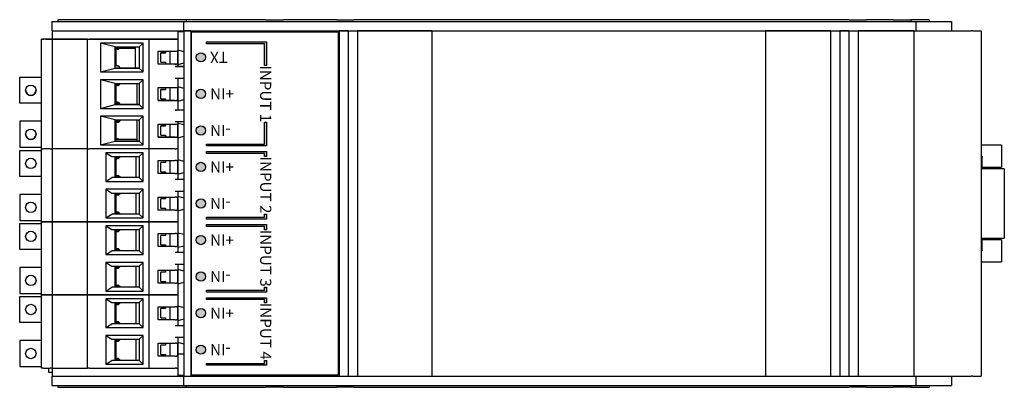
# Model space of a CAD drawing. Units: inches. Extents: x 7.8 to 33.4, y 7.2 to 23.1.
# Drawn here: x 27.5 to 32.8, y 21.1 to 23.1 of the extents above; entities that cross this region are included whole.
import ezdxf
from ezdxf.enums import TextEntityAlignment as Align

# ---------------------------------------------------------------- set-up
doc = ezdxf.new("R2010")
doc.units = ezdxf.units.IN
doc.header["$MEASUREMENT"] = 0
doc.layers.get('0').update_dxf_attribs({"linetype": 'CONTINUOUS'})
doc.styles.add('ArialNarrow', font='ARIALN.TTF')

msp = doc.modelspace()

# ---------------------------------------------------------------- hatches: boundary and pattern name
h = msp.add_hatch(color=256)
h.dxf.hatch_style = 1
h.paths.add_polyline_path([(28.8317, 22.5138), (28.8213, 22.5138), (28.8213, 22.3962), (28.5076, 22.3962), (28.5076, 22.3862), (28.8317, 22.3862)])
h.paths.add_polyline_path([(28.8317, 22.9467), (28.5076, 22.9467), (28.5076, 22.9367), (28.8213, 22.9367), (28.8213, 22.8191), (28.8317, 22.8191)])
h = msp.add_hatch(color=256)
h.dxf.hatch_style = 1
h.paths.add_polyline_path([(28.4526, 22.8636, 1), (28.5026, 22.8636, 1)])
h.paths.add_polyline_path([(28.5026, 22.6667, 1), (28.4526, 22.6667, 1)])
h.paths.add_polyline_path([(28.4526, 22.4699, 1), (28.5026, 22.4699, 1)])
h = msp.add_hatch(color=256)
h.dxf.hatch_style = 1
h.paths.add_polyline_path([(28.8317, 22.0186), (28.8213, 22.0186), (28.8213, 22.0025), (28.5076, 22.0025), (28.5076, 21.9925), (28.8317, 21.9925)])
h.paths.add_polyline_path([(28.8317, 22.3562), (28.5076, 22.3562), (28.5076, 22.3462), (28.8213, 22.3462), (28.8213, 22.3286), (28.8317, 22.3286)])
h = msp.add_hatch(color=256)
h.dxf.hatch_style = 1
h.paths.add_polyline_path([(28.5026, 22.273, 1), (28.4526, 22.273, 1)])
h.paths.add_polyline_path([(28.4526, 22.0762, 1), (28.5026, 22.0762, 1)])
h = msp.add_hatch(color=256)
h.dxf.hatch_style = 1
h.paths.add_polyline_path([(28.8317, 21.6249), (28.8213, 21.6249), (28.8213, 21.6088), (28.5076, 21.6088), (28.5076, 21.5988), (28.8317, 21.5988)])
h.paths.add_polyline_path([(28.8317, 21.9625), (28.5076, 21.9625), (28.5076, 21.9525), (28.8213, 21.9525), (28.8213, 21.9349), (28.8317, 21.9349)])
h = msp.add_hatch(color=256)
h.dxf.hatch_style = 1
h.paths.add_polyline_path([(28.5026, 21.8793, 1), (28.4526, 21.8793, 1)])
h.paths.add_polyline_path([(28.4526, 21.6825, 1), (28.5026, 21.6825, 1)])
h = msp.add_hatch(color=256)
h.dxf.hatch_style = 1
h.paths.add_polyline_path([(28.8317, 21.5688), (28.5076, 21.5688), (28.5076, 21.5588), (28.8213, 21.5588), (28.8213, 21.5412), (28.8317, 21.5412)])
h.paths.add_polyline_path([(28.8317, 21.2312), (28.8213, 21.2312), (28.8213, 21.2151), (28.5076, 21.2151), (28.5076, 21.2051), (28.8317, 21.2051)])
h = msp.add_hatch(color=256)
h.dxf.hatch_style = 1
h.paths.add_polyline_path([(28.5026, 21.4856, 1), (28.4526, 21.4856, 1)])
h.paths.add_polyline_path([(28.4526, 21.2888, 1), (28.5026, 21.2888, 1)])

# ---------------------------------------------------------------- linework, layer by layer
for p, q in [((27.6735, 23.0562), (27.6735, 23.0062)), ((27.6735, 23.0562), (28.3835, 23.0562)), ((27.7055, 23.0662), (27.7055, 23.0562)), ((28.3975, 23.0662), (27.7055, 23.0662)), ((28.3835, 23.0562), (28.3835, 23.0062)), ((28.3835, 23.0562), (32.3335, 23.0562)), ((28.8275, 23.0662), (28.3975, 23.0662)), ((28.3975, 23.0662), (28.3975, 23.0562)), ((28.8275, 23.0662), (28.9225, 23.0662)), ((29.2085, 23.0662), (28.9225, 23.0662)), ((29.2085, 23.0662), (29.3035, 23.0662)), ((31.9725, 23.0662), (29.3035, 23.0662)), ((31.9725, 23.0662), (32.0675, 23.0662)), ((32.2105, 23.0662), (32.0675, 23.0662)), ((32.2105, 23.0662), (32.3055, 23.0662)), ((32.3055, 23.0662), (32.3055, 23.0562)), ((32.4055, 23.0662), (32.3055, 23.0662)), ((32.3335, 23.0562), (32.3335, 23.0062)), ((32.3335, 23.0562), (32.5255, 23.0562)), ((32.4055, 23.0662), (32.4055, 23.0562)), ((32.5255, 23.0562), (32.5255, 23.0062)), ((27.6735, 23.0062), (27.6755, 23.0062)), ((27.6755, 23.0062), (27.6755, 22.9616)), ((27.6755, 23.0062), (27.6844, 23.0062)), ((27.6844, 23.0062), (28.3835, 23.0062)), ((28.3553, 22.9611), (28.3553, 23.0008)), ((28.3855, 23.0008), (28.3553, 23.0008)), ((28.3835, 23.0062), (32.3335, 23.0062)), ((28.4226, 23.0062), (28.3855, 23.0062)), ((28.3855, 23.0062), (28.3855, 21.1462)), ((28.4226, 23.0062), (28.4226, 21.1462)), ((28.4276, 23.0012), (29.2176, 23.0012)), ((28.4276, 21.1512), (28.4276, 23.0012)), ((29.0048, 23.0062), (29.0048, 23.0012)), ((29.041, 23.0062), (29.041, 23.0012)), ((29.09, 23.0062), (29.09, 23.0012)), ((29.1261, 23.0062), (29.1261, 23.0012)), ((29.2176, 23.0012), (29.2176, 21.1512)), ((29.2226, 23.0062), (29.2226, 21.1462)), ((29.2726, 23.0062), (29.2226, 23.0062)), ((29.2726, 23.0062), (29.2726, 21.1462)), ((29.3226, 23.0062), (29.3226, 21.1462)), ((29.7226, 23.0062), (29.3226, 23.0062)), ((29.7226, 23.0062), (29.7226, 21.1462)), ((31.5226, 23.0062), (31.5226, 21.1462)), ((31.8726, 23.0062), (31.5226, 23.0062)), ((31.8726, 23.0062), (31.8726, 21.1462)), ((31.9226, 23.0062), (31.9226, 21.1462)), ((31.9726, 23.0062), (31.9226, 23.0062)), ((31.9726, 23.0062), (31.9726, 21.1462)), ((32.0226, 23.0062), (32.0226, 21.1462)), ((32.3226, 23.0062), (32.0226, 23.0062)), ((32.3226, 23.0062), (32.3226, 21.1462)), ((32.3335, 23.0062), (32.6316, 23.0062)), ((32.6409, 23.0062), (32.6316, 23.0062)), ((32.6409, 23.0062), (32.6853, 23.0062)), ((32.686, 23.0062), (32.6853, 23.0062)), ((32.686, 23.0062), (32.686, 21.1462)), ((27.6172, 22.9611), (27.6172, 22.9614)), ((27.6172, 22.3708), (27.6172, 22.9611)), ((27.629, 22.9614), (27.6302, 22.9614)), ((27.6645, 22.9611), (27.629, 22.9611)), ((27.6302, 22.9614), (27.6302, 22.9616)), ((27.642, 22.9616), (27.6645, 22.9616)), ((27.6763, 22.9616), (27.6763, 22.9616)), ((27.6763, 22.9616), (28.2873, 22.9616)), ((27.6763, 22.9612), (27.6763, 22.9611)), ((27.8565, 22.9611), (27.6763, 22.9612)), ((27.6763, 22.3708), (27.6763, 22.9611)), ((27.8653, 22.9611), (27.8653, 22.9611)), ((27.8653, 22.3708), (27.8653, 22.9611)), ((28.2873, 22.9611), (27.8771, 22.9611)), ((28.1978, 22.9616), (28.3383, 22.9616)), ((28.1978, 22.9616), (28.1978, 22.9616)), ((28.3123, 22.9616), (28.1978, 22.9616)), ((28.1978, 22.9611), (28.3123, 22.9611)), ((28.1978, 22.961), (28.1978, 22.9611)), ((28.3383, 22.961), (28.1978, 22.961)), ((28.1978, 22.3708), (28.1978, 22.961)), ((28.2873, 22.9616), (28.3123, 22.9616)), ((28.3123, 22.9611), (28.2873, 22.9611)), ((28.3123, 22.9616), (28.3123, 22.9611)), ((28.3123, 22.9611), (28.3123, 22.9616)), ((28.3387, 22.961), (28.3385, 22.961)), ((28.346, 22.9616), (28.3553, 22.9616)), ((28.3553, 22.9611), (28.3462, 22.9611)), ((28.3553, 22.9611), (28.3553, 22.9611)), ((28.3553, 22.8138), (28.3553, 22.9611)), ((28.5076, 22.9467), (28.8317, 22.9467)), ((28.5076, 22.9367), (28.5076, 22.9467)), ((28.8317, 22.9467), (28.8317, 22.8191)), ((28.0153, 22.9197), (27.9353, 22.9397)), ((27.9353, 22.9397), (27.9353, 22.7857)), ((28.1653, 22.9397), (27.9353, 22.9397)), ((28.0153, 22.8057), (28.0153, 22.9197)), ((28.0153, 22.9197), (28.1453, 22.9197)), ((28.1232, 22.9114), (28.0153, 22.9114)), ((28.0183, 22.9082), (28.0183, 22.908)), ((28.0183, 22.908), (28.0183, 22.8979)), ((28.0183, 22.8979), (28.0183, 22.8279)), ((28.0283, 22.9082), (28.0323, 22.9082)), ((28.0323, 22.9082), (28.0283, 22.9082)), ((28.0355, 22.9114), (28.0323, 22.9082)), ((28.0323, 22.9082), (28.0355, 22.9114)), ((28.0323, 22.9082), (28.0323, 22.9082)), ((28.1232, 22.9197), (28.1232, 22.8058)), ((28.1653, 22.9397), (28.1453, 22.9197)), ((28.1453, 22.9197), (28.1453, 22.8057)), ((28.1653, 22.7857), (28.1653, 22.9397)), ((28.2478, 22.8276), (28.2478, 22.8976)), ((28.2478, 22.8976), (28.3383, 22.8976)), ((28.2873, 22.8877), (28.2623, 22.8877)), ((28.2623, 22.8377), (28.2623, 22.8877)), ((28.2623, 22.8877), (28.2873, 22.8877)), ((28.2623, 22.8877), (28.2623, 22.8877)), ((28.2873, 22.8976), (28.2873, 22.8877)), ((28.3123, 22.8277), (28.3123, 22.8976)), ((28.3385, 22.8976), (28.3387, 22.8976)), ((28.3462, 22.8976), (28.3511, 22.8977)), ((28.3511, 22.8977), (28.3511, 22.8277)), ((28.3855, 22.8929), (28.3553, 22.9015)), ((28.8213, 22.9367), (28.5076, 22.9367)), ((28.8213, 22.8191), (28.8213, 22.9367)), ((28.2623, 22.8377), (28.2873, 22.8377)), ((28.2873, 22.8377), (28.2873, 22.8277)), ((27.9353, 22.7857), (28.0153, 22.8057)), ((27.9353, 22.7857), (28.1653, 22.7857)), ((28.0183, 22.818), (28.0153, 22.818)), ((28.0153, 22.806), (28.1232, 22.806)), ((28.0153, 22.8058), (28.1453, 22.8058)), ((28.1232, 22.8058), (28.0153, 22.8058)), ((28.1453, 22.8057), (28.0153, 22.8057)), ((28.0183, 22.8279), (28.0183, 22.818)), ((28.0283, 22.8182), (28.0323, 22.8182)), ((28.0445, 22.806), (28.0323, 22.8182)), ((28.1453, 22.8057), (28.1653, 22.7857)), ((28.2478, 22.8277), (28.3123, 22.8277)), ((28.3383, 22.8276), (28.2478, 22.8276)), ((28.3123, 22.8277), (28.3511, 22.8277)), ((28.3387, 22.8276), (28.3385, 22.8276)), ((28.3855, 22.8137), (28.3387, 22.8137)), ((28.3511, 22.8277), (28.3462, 22.8276)), ((28.3462, 22.8137), (28.3553, 22.8138)), ((28.3553, 22.8245), (28.3855, 22.8331)), ((28.3553, 22.8138), (28.3855, 22.8138)), ((28.8317, 22.8191), (28.8213, 22.8191)), ((27.5002, 22.7563), (27.6172, 22.7563)), ((27.5002, 22.6163), (27.5002, 22.7563)), ((27.5002, 22.7563), (27.5002, 22.7563)), ((27.5002, 22.7563), (27.6172, 22.7563)), ((28.0153, 22.7229), (27.9353, 22.7428)), ((27.9353, 22.7428), (27.9353, 22.5888)), ((28.1653, 22.7428), (27.9353, 22.7428)), ((28.1653, 22.7428), (28.1453, 22.7229)), ((28.1653, 22.5888), (28.1653, 22.7428)), ((28.3387, 22.7517), (28.3855, 22.7517)), ((28.3553, 22.5799), (28.3553, 22.7517)), ((28.0153, 22.6089), (28.0153, 22.7229)), ((28.0153, 22.7229), (28.1453, 22.7229)), ((28.0153, 22.7163), (28.0372, 22.7163)), ((28.0336, 22.7162), (28.0153, 22.7163)), ((28.0183, 22.7113), (28.0183, 22.7111)), ((28.0183, 22.7111), (28.0183, 22.7011)), ((28.0183, 22.7011), (28.0183, 22.6311)), ((28.0283, 22.7114), (28.0323, 22.7114)), ((28.0323, 22.7113), (28.0283, 22.7113)), ((28.0438, 22.7229), (28.0323, 22.7114)), ((28.0323, 22.7113), (28.0438, 22.7229)), ((28.0323, 22.7113), (28.0323, 22.7114)), ((28.1327, 22.7229), (28.1327, 22.6089)), ((28.1453, 22.7229), (28.1453, 22.6089)), ((28.2478, 22.7008), (28.3383, 22.7008)), ((28.2478, 22.6308), (28.2478, 22.7008)), ((28.2873, 22.6908), (28.2623, 22.6908)), ((28.2623, 22.6408), (28.2623, 22.6908)), ((28.2623, 22.6908), (28.2873, 22.6908)), ((28.2623, 22.6908), (28.2623, 22.6908)), ((28.2873, 22.7008), (28.2873, 22.6908)), ((28.3123, 22.6308), (28.3123, 22.7008)), ((28.3385, 22.7008), (28.3387, 22.7008)), ((28.3462, 22.7008), (28.3511, 22.7008)), ((28.3511, 22.7008), (28.3511, 22.6308)), ((28.3855, 22.696), (28.3553, 22.7046)), ((28.0183, 22.6311), (28.0183, 22.6211)), ((28.2478, 22.6308), (28.3123, 22.6308)), ((28.3383, 22.6308), (28.2478, 22.6308)), ((28.2623, 22.6408), (28.2873, 22.6408)), ((28.2873, 22.6408), (28.2873, 22.6308)), ((28.3123, 22.6308), (28.3511, 22.6308)), ((28.3387, 22.6308), (28.3385, 22.6308)), ((28.3511, 22.6308), (28.3462, 22.6308)), ((28.3553, 22.6276), (28.3855, 22.6362)), ((27.6172, 22.6163), (27.5002, 22.6163)), ((27.9353, 22.5888), (28.0153, 22.6089)), ((27.9353, 22.5888), (28.1653, 22.5888)), ((28.0183, 22.6211), (28.0153, 22.6211)), ((28.0153, 22.6163), (28.0336, 22.6162)), ((28.0153, 22.6092), (28.1327, 22.6092)), ((28.0153, 22.6089), (28.1453, 22.6089)), ((28.1453, 22.6089), (28.0153, 22.6089)), ((28.1327, 22.6089), (28.0153, 22.6089)), ((28.0283, 22.6213), (28.0323, 22.6213)), ((28.0445, 22.6092), (28.0323, 22.6213)), ((28.1453, 22.6089), (28.1653, 22.5888)), ((28.3855, 22.5798), (28.3387, 22.5798)), ((28.3462, 22.5798), (28.3553, 22.5799)), ((28.3553, 22.5799), (28.3855, 22.5799)), ((27.6172, 22.5194), (27.5002, 22.5194)), ((27.5002, 22.5194), (27.5002, 22.5194)), ((27.6172, 22.5194), (27.5002, 22.5194)), ((27.5002, 22.5194), (27.5002, 22.3794)), ((28.0153, 22.526), (27.9353, 22.5459)), ((27.9353, 22.5459), (27.9353, 22.3919)), ((28.1653, 22.5459), (27.9353, 22.5459)), ((28.0153, 22.412), (28.0153, 22.526)), ((28.0153, 22.526), (28.1453, 22.526)), ((28.0153, 22.5194), (28.0372, 22.5194)), ((28.0336, 22.5194), (28.0153, 22.5194)), ((28.0438, 22.526), (28.0323, 22.5145)), ((28.0323, 22.5145), (28.0438, 22.526)), ((28.1316, 22.526), (28.1316, 22.4121)), ((28.1653, 22.5459), (28.1453, 22.526)), ((28.1453, 22.526), (28.1453, 22.412)), ((28.1653, 22.3919), (28.1653, 22.5459)), ((28.3387, 22.5178), (28.3855, 22.5178)), ((28.3553, 22.3708), (28.3553, 22.5178)), ((28.0183, 22.5145), (28.0183, 22.5142)), ((28.0183, 22.5142), (28.0183, 22.5042)), ((28.0183, 22.5042), (28.0183, 22.4342)), ((28.0283, 22.5145), (28.0323, 22.5145)), ((28.0323, 22.5145), (28.0283, 22.5145)), ((28.0323, 22.5145), (28.0323, 22.5145)), ((28.2478, 22.4339), (28.2478, 22.5039)), ((28.2478, 22.5039), (28.3383, 22.5039)), ((28.2873, 22.4939), (28.2623, 22.4939)), ((28.2623, 22.4439), (28.2623, 22.4939)), ((28.2623, 22.4939), (28.2873, 22.4939)), ((28.2623, 22.4939), (28.2623, 22.4939)), ((28.2873, 22.5039), (28.2873, 22.4939)), ((28.3123, 22.4339), (28.3123, 22.5039)), ((28.3385, 22.5039), (28.3387, 22.5039)), ((28.3462, 22.5039), (28.3511, 22.5039)), ((28.3511, 22.5039), (28.3511, 22.4339)), ((28.3855, 22.4992), (28.3553, 22.5078)), ((28.8213, 22.5138), (28.8317, 22.5138)), ((28.8213, 22.3962), (28.8213, 22.5138)), ((28.8317, 22.5138), (28.8317, 22.3862)), ((27.9353, 22.3919), (28.0153, 22.412)), ((28.0183, 22.4242), (28.0153, 22.4242)), ((28.1316, 22.4209), (28.0153, 22.4209)), ((28.1316, 22.4209), (28.0153, 22.4209)), ((28.0153, 22.4123), (28.1316, 22.4123)), ((28.1316, 22.4121), (28.0153, 22.4121)), ((28.0153, 22.412), (28.1453, 22.412)), ((28.1453, 22.412), (28.0153, 22.412)), ((28.0183, 22.4342), (28.0183, 22.4242)), ((28.0283, 22.4245), (28.0323, 22.4245)), ((28.0358, 22.4209), (28.0323, 22.4245)), ((28.1453, 22.412), (28.1653, 22.3919)), ((28.2478, 22.4339), (28.3123, 22.4339)), ((28.3383, 22.4339), (28.2478, 22.4339)), ((28.2623, 22.4439), (28.2873, 22.4439)), ((28.2873, 22.4439), (28.2873, 22.4339)), ((28.3123, 22.4339), (28.3511, 22.4339)), ((28.3387, 22.4339), (28.3385, 22.4339)), ((28.3511, 22.4339), (28.3462, 22.4339)), ((28.3553, 22.4308), (28.3855, 22.4394)), ((27.5002, 22.3794), (27.6172, 22.3794)), ((27.5002, 22.3624), (27.6172, 22.3624)), ((27.5002, 22.2224), (27.5002, 22.3624)), ((27.6172, 22.3708), (27.629, 22.3708)), ((27.6172, 21.9771), (27.6172, 22.3708)), ((27.6645, 22.3708), (27.629, 22.3708)), ((27.6645, 22.3708), (27.6763, 22.3708)), ((27.8565, 22.3708), (27.6763, 22.3708)), ((27.6763, 21.9771), (27.6763, 22.3708)), ((27.8653, 22.3708), (27.8565, 22.3708)), ((27.8653, 22.3708), (27.8771, 22.3708)), ((27.8653, 21.9771), (27.8653, 22.3708)), ((28.1978, 22.3708), (27.8771, 22.3708)), ((27.9353, 22.3919), (28.1653, 22.3919)), ((28.3383, 22.3708), (28.1978, 22.3708)), ((28.1978, 21.9771), (28.1978, 22.3708)), ((28.3383, 22.3708), (28.3385, 22.3708)), ((28.3387, 22.3708), (28.3385, 22.3708)), ((28.3387, 22.3708), (28.3462, 22.3708)), ((28.3553, 22.3708), (28.3462, 22.3708)), ((28.3553, 22.2052), (28.3553, 22.3708)), ((28.5076, 22.3962), (28.8213, 22.3962)), ((28.5076, 22.3862), (28.5076, 22.3962)), ((28.8317, 22.3862), (28.5076, 22.3862)), ((28.5076, 22.3562), (28.8317, 22.3562)), ((28.5076, 22.3462), (28.5076, 22.3562)), ((28.8317, 22.3562), (28.8317, 22.3286)), ((32.7955, 22.3912), (32.686, 22.3912)), ((32.7955, 22.3912), (32.7955, 22.2712)), ((27.9653, 22.3494), (27.9965, 22.3294)), ((27.9653, 22.3494), (27.9653, 22.1954)), ((28.1653, 22.3494), (27.9653, 22.3494)), ((27.9965, 22.3294), (28.1453, 22.3294)), ((28.0153, 22.2154), (28.0153, 22.3294)), ((28.0336, 22.3224), (28.0153, 22.3224)), ((28.0182, 22.3174), (28.0153, 22.3174)), ((28.0282, 22.3174), (28.0182, 22.3174)), ((28.0182, 22.3174), (28.0182, 22.3074)), ((28.0182, 22.3074), (28.0182, 22.2374)), ((28.0322, 22.3174), (28.0282, 22.3174)), ((28.0322, 22.3174), (28.0442, 22.3294)), ((28.0372, 22.3224), (28.0336, 22.3224)), ((28.1262, 22.3294), (28.1262, 22.2154)), ((28.1653, 22.3494), (28.1453, 22.3294)), ((28.1453, 22.3294), (28.1453, 22.2154)), ((28.1653, 22.1954), (28.1653, 22.3494)), ((28.2478, 22.2374), (28.2478, 22.3074)), ((28.2478, 22.3074), (28.3383, 22.3074)), ((28.2873, 22.3074), (28.2873, 22.2974)), ((28.3123, 22.2374), (28.3123, 22.3074)), ((28.3385, 22.3074), (28.3383, 22.3074)), ((28.3385, 22.3074), (28.3387, 22.3074)), ((28.3462, 22.3074), (28.3387, 22.3074)), ((28.3462, 22.3074), (28.3511, 22.3074)), ((28.3511, 22.3074), (28.3511, 22.2374)), ((28.3855, 22.3023), (28.3553, 22.3109)), ((28.8213, 22.3462), (28.5076, 22.3462)), ((28.8213, 22.3286), (28.8213, 22.3462)), ((28.8317, 22.3286), (28.8213, 22.3286)), ((32.686, 22.3312), (32.6905, 22.3312)), ((32.686, 22.3262), (32.6905, 22.3262)), ((32.6905, 22.3312), (32.6905, 22.3262)), ((32.6905, 22.2637), (32.6905, 22.3262)), ((28.2873, 22.2974), (28.2623, 22.2974)), ((28.2623, 22.2474), (28.2623, 22.2974)), ((32.6905, 22.2712), (32.7955, 22.2712)), ((32.8105, 22.2637), (32.6905, 22.2637)), ((32.8105, 22.2637), (32.8105, 21.8887)), ((27.6172, 22.2224), (27.5002, 22.2224)), ((27.9653, 22.1954), (27.9965, 22.2154)), ((28.1453, 22.2154), (27.9965, 22.2154)), ((28.0153, 22.2274), (28.0182, 22.2274)), ((28.0153, 22.2224), (28.0336, 22.2224)), ((28.0182, 22.2374), (28.0182, 22.2274)), ((28.0182, 22.2274), (28.0282, 22.2274)), ((28.0282, 22.2274), (28.0322, 22.2274)), ((28.0442, 22.2154), (28.0322, 22.2274)), ((28.0372, 22.2224), (28.0336, 22.2224)), ((28.1453, 22.2154), (28.1653, 22.1954)), ((28.3383, 22.2374), (28.2478, 22.2374)), ((28.2623, 22.2474), (28.2873, 22.2474)), ((28.2873, 22.2474), (28.2873, 22.2374)), ((28.3383, 22.2374), (28.3385, 22.2374)), ((28.3387, 22.2374), (28.3385, 22.2374)), ((28.3387, 22.2374), (28.3462, 22.2374)), ((28.3855, 22.2052), (28.3387, 22.2052)), ((28.3511, 22.2374), (28.3462, 22.2374)), ((28.3553, 22.2339), (28.3855, 22.2425)), ((27.9653, 22.1954), (28.1653, 22.1954)), ((27.9653, 22.1525), (27.9653, 21.9985)), ((27.9653, 22.1525), (27.9965, 22.1325)), ((28.1653, 22.1525), (27.9653, 22.1525)), ((28.1653, 22.1525), (28.1453, 22.1325)), ((28.1653, 21.9985), (28.1653, 22.1525)), ((27.6172, 22.1255), (27.5002, 22.1255)), ((27.5002, 22.1255), (27.5002, 21.9855)), ((27.9965, 22.1325), (28.1453, 22.1325)), ((28.0153, 22.0185), (28.0153, 22.1325)), ((28.0336, 22.1255), (28.0153, 22.1255)), ((28.0182, 22.1205), (28.0153, 22.1205)), ((28.0282, 22.1205), (28.0182, 22.1205)), ((28.0182, 22.1205), (28.0182, 22.1105)), ((28.0182, 22.1105), (28.0182, 22.0405)), ((28.0322, 22.1205), (28.0282, 22.1205)), ((28.0322, 22.1205), (28.0442, 22.1325)), ((28.0372, 22.1255), (28.0336, 22.1255)), ((28.1262, 22.1325), (28.1262, 22.0185)), ((28.1453, 22.1325), (28.1453, 22.0185)), ((28.2478, 22.1105), (28.3383, 22.1105)), ((28.2478, 22.0405), (28.2478, 22.1105)), ((28.2873, 22.1005), (28.2623, 22.1005)), ((28.2623, 22.0505), (28.2623, 22.1005)), ((28.2873, 22.1105), (28.2873, 22.1005)), ((28.3123, 22.0405), (28.3123, 22.1105)), ((28.3385, 22.1105), (28.3383, 22.1105)), ((28.3385, 22.1105), (28.3387, 22.1105)), ((28.3387, 22.1427), (28.3855, 22.1427)), ((28.3462, 22.1105), (28.3387, 22.1105)), ((28.3462, 22.1105), (28.3511, 22.1105)), ((28.3511, 22.1105), (28.3511, 22.0405)), ((28.3553, 21.9771), (28.3553, 22.1427)), ((28.3855, 22.1055), (28.3553, 22.1141)), ((28.0182, 22.0405), (28.0182, 22.0305)), ((28.3383, 22.0405), (28.2478, 22.0405)), ((28.2623, 22.0505), (28.2873, 22.0505)), ((28.2873, 22.0505), (28.2873, 22.0405)), ((28.3383, 22.0405), (28.3385, 22.0405)), ((28.3387, 22.0405), (28.3385, 22.0405)), ((28.3387, 22.0405), (28.3462, 22.0405)), ((28.3511, 22.0405), (28.3462, 22.0405)), ((28.3553, 22.0371), (28.3855, 22.0457)), ((27.5002, 21.9855), (27.6172, 21.9855)), ((27.9653, 21.9985), (27.9965, 22.0185)), ((27.9653, 21.9985), (28.1653, 21.9985)), ((28.1453, 22.0185), (27.9965, 22.0185)), ((28.0153, 22.0305), (28.0182, 22.0305)), ((28.0153, 22.0255), (28.0336, 22.0255)), ((28.0182, 22.0305), (28.0282, 22.0305)), ((28.0282, 22.0305), (28.0322, 22.0305)), ((28.0442, 22.0185), (28.0322, 22.0305)), ((28.0372, 22.0255), (28.0336, 22.0255)), ((28.1453, 22.0185), (28.1653, 21.9985)), ((28.5076, 21.9925), (28.5076, 22.0025)), ((28.5076, 22.0025), (28.8213, 22.0025)), ((28.8317, 21.9925), (28.5076, 21.9925)), ((28.8213, 22.0186), (28.8317, 22.0186)), ((28.8213, 22.0025), (28.8213, 22.0186)), ((28.8317, 22.0186), (28.8317, 21.9925)), ((27.5002, 21.9687), (27.6172, 21.9687)), ((27.5002, 21.8287), (27.5002, 21.9687)), ((27.629, 21.9771), (27.6172, 21.9771)), ((27.6172, 21.9771), (27.629, 21.9771)), ((27.6172, 21.5834), (27.6172, 21.9771)), ((27.629, 21.9771), (27.6645, 21.9771)), ((27.6645, 21.9771), (27.629, 21.9771)), ((27.6763, 21.9771), (27.6645, 21.9771)), ((27.6645, 21.9771), (27.6763, 21.9771)), ((27.6763, 21.9771), (27.8565, 21.9771)), ((27.8565, 21.9771), (27.6763, 21.9771)), ((27.6763, 21.5834), (27.6763, 21.9771)), ((27.8565, 21.9771), (27.8653, 21.9771)), ((27.8653, 21.9771), (27.8565, 21.9771)), ((27.8771, 21.9771), (27.8653, 21.9771)), ((27.8653, 21.9771), (27.8771, 21.9771)), ((27.8653, 21.5834), (27.8653, 21.9771)), ((27.8771, 21.9771), (28.1978, 21.9771)), ((28.1978, 21.9771), (27.8771, 21.9771)), ((27.9653, 21.9557), (27.9965, 21.9357)), ((27.9653, 21.9557), (27.9653, 21.8017)), ((28.1653, 21.9557), (27.9653, 21.9557)), ((27.9965, 21.9357), (28.1453, 21.9357)), ((28.0153, 21.8217), (28.0153, 21.9357)), ((28.0322, 21.9237), (28.0442, 21.9357)), ((28.1262, 21.9357), (28.1262, 21.8217)), ((28.1653, 21.9557), (28.1453, 21.9357)), ((28.1453, 21.9357), (28.1453, 21.8217)), ((28.1653, 21.8017), (28.1653, 21.9557)), ((28.1978, 21.9771), (28.3383, 21.9771)), ((28.3383, 21.9771), (28.1978, 21.9771)), ((28.1978, 21.5834), (28.1978, 21.9771)), ((28.3385, 21.9771), (28.3383, 21.9771)), ((28.3383, 21.9771), (28.3385, 21.9771)), ((28.3385, 21.9771), (28.3387, 21.9771)), ((28.3387, 21.9771), (28.3385, 21.9771)), ((28.3462, 21.9771), (28.3387, 21.9771)), ((28.3387, 21.9771), (28.3462, 21.9771)), ((28.3462, 21.9771), (28.3553, 21.9771)), ((28.3553, 21.9771), (28.3462, 21.9771)), ((28.3553, 21.8115), (28.3553, 21.9771)), ((28.5076, 21.9625), (28.8317, 21.9625)), ((28.5076, 21.9525), (28.5076, 21.9625)), ((28.8213, 21.9525), (28.5076, 21.9525)), ((28.8213, 21.9349), (28.8213, 21.9525)), ((28.8317, 21.9349), (28.8213, 21.9349)), ((28.8317, 21.9625), (28.8317, 21.9349)), ((28.0336, 21.9287), (28.0153, 21.9287)), ((28.0182, 21.9237), (28.0153, 21.9237)), ((28.0282, 21.9237), (28.0182, 21.9237)), ((28.0182, 21.9237), (28.0182, 21.9137)), ((28.0182, 21.9137), (28.0182, 21.8437)), ((28.0322, 21.9237), (28.0282, 21.9237)), ((28.0372, 21.9287), (28.0336, 21.9287)), ((28.2478, 21.8437), (28.2478, 21.9137)), ((28.2478, 21.9137), (28.3383, 21.9137)), ((28.2873, 21.9037), (28.2623, 21.9037)), ((28.2623, 21.8537), (28.2623, 21.9037)), ((28.2873, 21.9137), (28.2873, 21.9037)), ((28.3123, 21.8437), (28.3123, 21.9137)), ((28.3385, 21.9137), (28.3383, 21.9137)), ((28.3385, 21.9137), (28.3387, 21.9137)), ((28.3462, 21.9137), (28.3387, 21.9137)), ((28.3462, 21.9137), (28.3511, 21.9137)), ((28.3511, 21.9137), (28.3511, 21.8437)), ((28.3855, 21.9086), (28.3553, 21.9172)), ((32.6905, 21.8262), (32.6905, 21.8887)), ((32.6905, 21.8887), (32.8105, 21.8887)), ((32.7955, 21.8812), (32.6905, 21.8812)), ((32.7955, 21.8812), (32.7955, 21.7612)), ((27.6172, 21.8287), (27.5002, 21.8287)), ((28.0153, 21.8337), (28.0182, 21.8337)), ((28.0153, 21.8287), (28.0336, 21.8287)), ((28.0182, 21.8437), (28.0182, 21.8337)), ((28.0182, 21.8337), (28.0282, 21.8337)), ((28.0282, 21.8337), (28.0322, 21.8337)), ((28.0442, 21.8217), (28.0322, 21.8337)), ((28.0372, 21.8287), (28.0336, 21.8287)), ((28.3383, 21.8437), (28.2478, 21.8437)), ((28.2623, 21.8537), (28.2873, 21.8537)), ((28.2873, 21.8537), (28.2873, 21.8437)), ((28.3383, 21.8437), (28.3385, 21.8437)), ((28.3387, 21.8437), (28.3385, 21.8437)), ((28.3387, 21.8437), (28.3462, 21.8437)), ((28.3511, 21.8437), (28.3462, 21.8437)), ((28.3553, 21.8402), (28.3855, 21.8488)), ((32.686, 21.8262), (32.6905, 21.8262)), ((32.6905, 21.8262), (32.6905, 21.8212)), ((27.9653, 21.8017), (27.9965, 21.8217)), ((27.9653, 21.8017), (28.1653, 21.8017)), ((28.1453, 21.8217), (27.9965, 21.8217)), ((28.1453, 21.8217), (28.1653, 21.8017)), ((28.3855, 21.8115), (28.3387, 21.8115)), ((32.6905, 21.8212), (32.686, 21.8212)), ((27.6172, 21.7318), (27.5002, 21.7318)), ((27.5002, 21.7318), (27.5002, 21.5918)), ((27.9653, 21.7588), (27.9653, 21.6048)), ((27.9653, 21.7588), (27.9965, 21.7388)), ((28.1653, 21.7588), (27.9653, 21.7588)), ((27.9965, 21.7388), (28.1453, 21.7388)), ((28.0153, 21.6248), (28.0153, 21.7388)), ((28.0336, 21.7318), (28.0153, 21.7318)), ((28.0182, 21.7268), (28.0153, 21.7268)), ((28.0282, 21.7268), (28.0182, 21.7268)), ((28.0182, 21.7268), (28.0182, 21.7168)), ((28.0322, 21.7268), (28.0282, 21.7268)), ((28.0322, 21.7268), (28.0442, 21.7388)), ((28.0372, 21.7318), (28.0336, 21.7318)), ((28.1262, 21.7388), (28.1262, 21.6248)), ((28.1653, 21.7588), (28.1453, 21.7388)), ((28.1453, 21.7388), (28.1453, 21.6248)), ((28.1653, 21.6048), (28.1653, 21.7588)), ((28.3387, 21.749), (28.3855, 21.749)), ((28.3553, 21.5834), (28.3553, 21.749)), ((28.3855, 21.7118), (28.3553, 21.7204)), ((32.686, 21.7612), (32.7955, 21.7612)), ((28.0182, 21.7168), (28.0182, 21.6468)), ((28.2478, 21.7168), (28.3383, 21.7168)), ((28.2478, 21.6468), (28.2478, 21.7168)), ((28.2873, 21.7068), (28.2623, 21.7068)), ((28.2623, 21.6568), (28.2623, 21.7068)), ((28.2873, 21.7168), (28.2873, 21.7068)), ((28.3123, 21.6468), (28.3123, 21.7168)), ((28.3385, 21.7168), (28.3383, 21.7168)), ((28.3385, 21.7168), (28.3387, 21.7168)), ((28.3462, 21.7168), (28.3387, 21.7168)), ((28.3462, 21.7168), (28.3511, 21.7168)), ((28.3511, 21.7168), (28.3511, 21.6468)), ((27.9653, 21.6048), (27.9965, 21.6248)), ((28.1453, 21.6248), (27.9965, 21.6248)), ((28.0153, 21.6368), (28.0182, 21.6368)), ((28.0153, 21.6318), (28.0336, 21.6318)), ((28.0182, 21.6468), (28.0182, 21.6368)), ((28.0182, 21.6368), (28.0282, 21.6368)), ((28.0282, 21.6368), (28.0322, 21.6368)), ((28.0442, 21.6248), (28.0322, 21.6368)), ((28.0372, 21.6318), (28.0336, 21.6318)), ((28.1453, 21.6248), (28.1653, 21.6048)), ((28.3383, 21.6468), (28.2478, 21.6468)), ((28.2623, 21.6568), (28.2873, 21.6568)), ((28.2873, 21.6568), (28.2873, 21.6468)), ((28.3383, 21.6468), (28.3385, 21.6468)), ((28.3387, 21.6468), (28.3385, 21.6468)), ((28.3387, 21.6468), (28.3462, 21.6468)), ((28.3511, 21.6468), (28.3462, 21.6468)), ((28.3553, 21.6434), (28.3855, 21.652)), ((28.8213, 21.6249), (28.8317, 21.6249)), ((28.8213, 21.6088), (28.8213, 21.6249)), ((28.8317, 21.6249), (28.8317, 21.5988)), ((27.5002, 21.5918), (27.6172, 21.5918)), ((27.5002, 21.5751), (27.6172, 21.5751)), ((27.5002, 21.4351), (27.5002, 21.5751)), ((27.6172, 21.5835), (27.629, 21.5835)), ((27.6172, 21.1898), (27.6172, 21.5835)), ((27.629, 21.5834), (27.6172, 21.5834)), ((27.6645, 21.5835), (27.629, 21.5835)), ((27.629, 21.5834), (27.6645, 21.5834)), ((27.6645, 21.5835), (27.6763, 21.5835)), ((27.6763, 21.5834), (27.6645, 21.5834)), ((27.8565, 21.5835), (27.6763, 21.5835)), ((27.6763, 21.1898), (27.6763, 21.5835)), ((27.6763, 21.5834), (27.8565, 21.5834)), ((27.8653, 21.5835), (27.8565, 21.5835)), ((27.8565, 21.5834), (27.8653, 21.5834)), ((27.8653, 21.5835), (27.8771, 21.5835)), ((27.8653, 21.1898), (27.8653, 21.5835)), ((27.8771, 21.5834), (27.8653, 21.5834)), ((28.1978, 21.5835), (27.8771, 21.5835)), ((27.8771, 21.5834), (28.1978, 21.5834)), ((27.9653, 21.6048), (28.1653, 21.6048)), ((27.9653, 21.5621), (27.9965, 21.5421)), ((27.9653, 21.5621), (27.9653, 21.4081)), ((28.1653, 21.5621), (27.9653, 21.5621)), ((28.1653, 21.5621), (28.1453, 21.5421)), ((28.1653, 21.4081), (28.1653, 21.5621)), ((28.3383, 21.5835), (28.1978, 21.5835)), ((28.1978, 21.1898), (28.1978, 21.5835)), ((28.1978, 21.5834), (28.3383, 21.5834)), ((28.3383, 21.5835), (28.3385, 21.5835)), ((28.3385, 21.5834), (28.3383, 21.5834)), ((28.3387, 21.5835), (28.3385, 21.5835)), ((28.3385, 21.5834), (28.3387, 21.5834)), ((28.3387, 21.5835), (28.3462, 21.5835)), ((28.3462, 21.5834), (28.3387, 21.5834)), ((28.3553, 21.5835), (28.3462, 21.5835)), ((28.3462, 21.5834), (28.3553, 21.5834)), ((28.3553, 21.4179), (28.3553, 21.5835)), ((28.5076, 21.5988), (28.5076, 21.6088)), ((28.5076, 21.6088), (28.8213, 21.6088)), ((28.8317, 21.5988), (28.5076, 21.5988)), ((28.5076, 21.5688), (28.8317, 21.5688)), ((28.5076, 21.5588), (28.5076, 21.5688)), ((28.8317, 21.5688), (28.8317, 21.5412)), ((27.9965, 21.5421), (28.1453, 21.5421)), ((28.0153, 21.4281), (28.0153, 21.5421)), ((28.0336, 21.5351), (28.0153, 21.5351)), ((28.0182, 21.5301), (28.0153, 21.5301)), ((28.0282, 21.5301), (28.0182, 21.5301)), ((28.0182, 21.5301), (28.0182, 21.5201)), ((28.0182, 21.5201), (28.0182, 21.4501)), ((28.0322, 21.5301), (28.0282, 21.5301)), ((28.0322, 21.5301), (28.0442, 21.5421)), ((28.0372, 21.5351), (28.0336, 21.5351)), ((28.1262, 21.5421), (28.1262, 21.4281)), ((28.1453, 21.5421), (28.1453, 21.4281)), ((28.2478, 21.4501), (28.2478, 21.5201)), ((28.2478, 21.5201), (28.3383, 21.5201)), ((28.2873, 21.5101), (28.2623, 21.5101)), ((28.2623, 21.4601), (28.2623, 21.5101)), ((28.2873, 21.5201), (28.2873, 21.5101)), ((28.3123, 21.4501), (28.3123, 21.5201)), ((28.3385, 21.5201), (28.3383, 21.5201)), ((28.3385, 21.5201), (28.3387, 21.5201)), ((28.3462, 21.5201), (28.3387, 21.5201)), ((28.3462, 21.5201), (28.3511, 21.5201)), ((28.3511, 21.5201), (28.3511, 21.4501)), ((28.3855, 21.5149), (28.3553, 21.5235)), ((28.8213, 21.5588), (28.5076, 21.5588)), ((28.8213, 21.5412), (28.8213, 21.5588)), ((28.8317, 21.5412), (28.8213, 21.5412)), ((28.2623, 21.4601), (28.2873, 21.4601)), ((28.2873, 21.4601), (28.2873, 21.4501)), ((28.3553, 21.4465), (28.3855, 21.4551)), ((27.6172, 21.4351), (27.5002, 21.4351)), ((27.9653, 21.4081), (27.9965, 21.4281)), ((27.9653, 21.4081), (28.1653, 21.4081)), ((28.1453, 21.4281), (27.9965, 21.4281)), ((28.0153, 21.4401), (28.0182, 21.4401)), ((28.0153, 21.4351), (28.0336, 21.4351)), ((28.0182, 21.4501), (28.0182, 21.4401)), ((28.0182, 21.4401), (28.0282, 21.4401)), ((28.0282, 21.4401), (28.0322, 21.4401)), ((28.0442, 21.4281), (28.0322, 21.4401)), ((28.0372, 21.4351), (28.0336, 21.4351)), ((28.1453, 21.4281), (28.1653, 21.4081)), ((28.3383, 21.4501), (28.2478, 21.4501)), ((28.3383, 21.4501), (28.3385, 21.4501)), ((28.3387, 21.4501), (28.3385, 21.4501)), ((28.3387, 21.4501), (28.3462, 21.4501)), ((28.3855, 21.4179), (28.3387, 21.4179)), ((28.3511, 21.4501), (28.3462, 21.4501)), ((27.9653, 21.3652), (27.9653, 21.2112)), ((27.9653, 21.3652), (27.9965, 21.3452)), ((28.1653, 21.3652), (27.9653, 21.3652)), ((28.1653, 21.3652), (28.1453, 21.3452)), ((28.1653, 21.2112), (28.1653, 21.3652)), ((28.3387, 21.3554), (28.3855, 21.3554)), ((28.3553, 21.1898), (28.3553, 21.3554)), ((27.6172, 21.3382), (27.5002, 21.3382)), ((27.5002, 21.3382), (27.5002, 21.1982)), ((27.9965, 21.3452), (28.1453, 21.3452)), ((28.0153, 21.2312), (28.0153, 21.3452)), ((28.0336, 21.3382), (28.0153, 21.3382)), ((28.0182, 21.3332), (28.0153, 21.3332)), ((28.0282, 21.3332), (28.0182, 21.3332)), ((28.0182, 21.3332), (28.0182, 21.3232)), ((28.0182, 21.3232), (28.0182, 21.2532)), ((28.0322, 21.3332), (28.0282, 21.3332)), ((28.0322, 21.3332), (28.0442, 21.3452)), ((28.0372, 21.3382), (28.0336, 21.3382)), ((28.1262, 21.3452), (28.1262, 21.2312)), ((28.1453, 21.3452), (28.1453, 21.2312)), ((28.2478, 21.3232), (28.3383, 21.3232)), ((28.2478, 21.2532), (28.2478, 21.3232)), ((28.2873, 21.3132), (28.2623, 21.3132)), ((28.2623, 21.2632), (28.2623, 21.3132)), ((28.2873, 21.3232), (28.2873, 21.3132)), ((28.3123, 21.2532), (28.3123, 21.3232)), ((28.3385, 21.3232), (28.3383, 21.3232)), ((28.3385, 21.3232), (28.3387, 21.3232)), ((28.3462, 21.3232), (28.3387, 21.3232)), ((28.3462, 21.3232), (28.3511, 21.3232)), ((28.3511, 21.3232), (28.3511, 21.2532)), ((28.3855, 21.3181), (28.3553, 21.3267)), ((28.0153, 21.2432), (28.0182, 21.2432)), ((28.0182, 21.2532), (28.0182, 21.2432)), ((28.0182, 21.2432), (28.0282, 21.2432)), ((28.0282, 21.2432), (28.0322, 21.2432)), ((28.0442, 21.2312), (28.0322, 21.2432)), ((28.3383, 21.2532), (28.2478, 21.2532)), ((28.2623, 21.2632), (28.2873, 21.2632)), ((28.2873, 21.2632), (28.2873, 21.2532)), ((28.3383, 21.2532), (28.3385, 21.2532)), ((28.3387, 21.2532), (28.3385, 21.2532)), ((28.3387, 21.2532), (28.3462, 21.2532)), ((28.3511, 21.2532), (28.3462, 21.2532)), ((28.3855, 21.2642), (28.3553, 21.2642)), ((27.5002, 21.1982), (27.6172, 21.1982)), ((27.629, 21.1898), (27.6172, 21.1898)), ((27.629, 21.1898), (27.6645, 21.1898)), ((27.6553, 21.1898), (27.6553, 21.1682)), ((27.6763, 21.1898), (27.6645, 21.1898)), ((27.6753, 21.1898), (27.6753, 21.1682)), ((27.6755, 21.1898), (27.6755, 21.1462)), ((27.6763, 21.1898), (27.8565, 21.1898)), ((27.8565, 21.1898), (27.8653, 21.1898)), ((27.8771, 21.1898), (27.8653, 21.1898)), ((27.8771, 21.1898), (28.1978, 21.1898)), ((27.9653, 21.2112), (27.9965, 21.2312)), ((27.9653, 21.2112), (28.1653, 21.2112)), ((28.1453, 21.2312), (27.9965, 21.2312)), ((28.0153, 21.2382), (28.0336, 21.2382)), ((28.0372, 21.2382), (28.0336, 21.2382)), ((28.1453, 21.2312), (28.1653, 21.2112)), ((28.1978, 21.1898), (28.3383, 21.1898)), ((28.3385, 21.1898), (28.3383, 21.1898)), ((28.3385, 21.1898), (28.3387, 21.1898)), ((28.3462, 21.1898), (28.3387, 21.1898)), ((28.3462, 21.1898), (28.3553, 21.1898)), ((28.3553, 21.1504), (28.3553, 21.1898)), ((28.5076, 21.2151), (28.8213, 21.2151)), ((28.5076, 21.2051), (28.5076, 21.2151)), ((28.8317, 21.2051), (28.5076, 21.2051)), ((28.8213, 21.2312), (28.8317, 21.2312)), ((28.8213, 21.2151), (28.8213, 21.2312)), ((28.8317, 21.2312), (28.8317, 21.2051)), ((27.6553, 21.1682), (27.6753, 21.1682)), ((27.6735, 21.1462), (27.6755, 21.1462)), ((27.6735, 21.1462), (27.6735, 21.0962)), ((27.6753, 21.1682), (27.6755, 21.1682)), ((27.6755, 21.1462), (27.6844, 21.1462)), ((27.6844, 21.1462), (28.3835, 21.1462)), ((28.3855, 21.1504), (28.3553, 21.1504)), ((28.3835, 21.1462), (32.3335, 21.1462)), ((28.3835, 21.1462), (28.3835, 21.0962)), ((28.3855, 21.1462), (28.4226, 21.1462)), ((29.2176, 21.1512), (28.4276, 21.1512)), ((29.0048, 21.1512), (29.0048, 21.1462)), ((29.041, 21.1512), (29.041, 21.1462)), ((29.09, 21.1512), (29.09, 21.1462)), ((29.1261, 21.1512), (29.1261, 21.1462)), ((29.2226, 21.1462), (29.2726, 21.1462)), ((29.3226, 21.1462), (29.7226, 21.1462)), ((31.5226, 21.1462), (31.8726, 21.1462)), ((31.9226, 21.1462), (31.9726, 21.1462)), ((32.0226, 21.1462), (32.3226, 21.1462)), ((32.3335, 21.1462), (32.6316, 21.1462)), ((32.3335, 21.1462), (32.3335, 21.0962)), ((32.5255, 21.1462), (32.5255, 21.0962)), ((32.6409, 21.1462), (32.6316, 21.1462)), ((32.6409, 21.1462), (32.6853, 21.1462)), ((32.686, 21.1462), (32.6853, 21.1462)), ((27.6735, 21.0962), (28.3835, 21.0962)), ((27.7055, 21.0962), (27.7055, 21.0862)), ((27.7055, 21.0862), (28.3975, 21.0862)), ((28.3835, 21.0962), (32.3335, 21.0962)), ((28.3975, 21.0962), (28.3975, 21.0862)), ((28.3975, 21.0862), (28.8275, 21.0862)), ((28.9225, 21.0862), (28.8275, 21.0862)), ((28.9225, 21.0862), (29.2085, 21.0862)), ((29.3035, 21.0862), (29.2085, 21.0862)), ((29.3035, 21.0862), (31.9725, 21.0862)), ((32.0675, 21.0862), (31.9725, 21.0862)), ((32.0675, 21.0862), (32.2105, 21.0862)), ((32.3055, 21.0862), (32.2105, 21.0862)), ((32.3055, 21.0962), (32.3055, 21.0862)), ((32.3055, 21.0862), (32.4055, 21.0862)), ((32.3335, 21.0962), (32.5255, 21.0962)), ((32.4055, 21.0962), (32.4055, 21.0862))]:
    msp.add_line(p, q)
for centre, radius in [((28.4776, 22.8636), 0.025), ((28.4776, 22.6667), 0.025), ((28.4776, 22.4699), 0.025), ((27.5602, 22.2924), 0.028), ((28.4776, 22.273), 0.025), ((28.4776, 22.0762), 0.025), ((27.5602, 22.0555), 0.028), ((27.5602, 21.8987), 0.028), ((28.4776, 21.8793), 0.025), ((27.5602, 21.6618), 0.028), ((28.4776, 21.6825), 0.025), ((27.5602, 21.5051), 0.028), ((28.4776, 21.4856), 0.025), ((27.5602, 21.2682), 0.028), ((28.4776, 21.2888), 0.025)]:
    msp.add_circle(centre, radius)
for centre, major_axis, ratio, start_param, end_param in [((27.629, 22.9614), (-0.0118, 0), 0.0012, 4.712389, 6.283185), ((27.629, 22.9611), (-0.0118, 0), 0.0012, 0, 1.570796), ((27.642, 22.9616), (-0.0118, 0), 0.0012, 4.712389, 6.283185), ((27.6645, 22.9616), (0.0118, 0), 0.0012, 0, 1.570796), ((27.6645, 22.9611), (0.0118, 0), 0.0012, 4.712389, 6.283185), ((27.8534, 22.9611), (0.0118, 0), 0.0012, 0, 1.307077), ((27.8771, 22.9611), (-0.0118, 0), 0.0012, 0, 1.570796), ((28.3383, 22.9616), (0.00787, 0), 0.0012, 0.174772, 1.570796), ((28.3383, 22.9611), (-0.00787, 0), 0.0012, 1.570796, 1.605868), ((28.3384, 22.9611), (0.00787, 0), 0.0012, 4.74746, 6.110743), ((28.0283, 22.9082), (0.026, 0), 0.0012, 1.570796, 2.094395), ((28.0283, 22.9082), (-0.01, 0), 0.0012, 4.712389, 6.283185), ((28.3383, 22.8976), (0.00787, 0), 0.0012, 4.712389, 4.74746), ((28.3384, 22.8976), (0.00787, 0), 0.0012, 4.74746, 6.110743), ((28.0283, 22.8182), (-0.01, 0), 0.0012, 4.712389, 6.283185), ((28.3383, 22.8276), (-0.00787, 0), 0.0012, 1.570796, 1.605868), ((28.3384, 22.8276), (0.00787, 0), 0.0012, 4.74746, 6.110743), ((28.3384, 22.8137), (0.00787, 0), 0.0012, 4.74746, 6.110743), ((27.5602, 22.6863), (-0.028, 0), 0.999999, 0, 3.140907), ((28.0283, 22.7113), (0.026, 0), 0.0012, 1.570796, 2.094395), ((28.0283, 22.7113), (-0.01, 0), 0.0012, 4.712389, 6.283185), ((28.0562, 22.7163), (0.032, 0), 0.0012, 3.926991, 4.073271), ((28.3383, 22.7008), (0.00787, 0), 0.0012, 4.712389, 4.74746), ((28.3384, 22.7008), (0.00787, 0), 0.0012, 4.74746, 6.110743), ((28.3383, 22.6308), (-0.00787, 0), 0.0012, 1.570796, 1.605868), ((28.3384, 22.6308), (0.00787, 0), 0.0012, 4.74746, 6.110743), ((28.0283, 22.6213), (-0.01, 0), 0.0012, 4.712389, 6.283185), ((28.0562, 22.6163), (0.032, 0), 0.0012, 3.926991, 4.081523), ((28.3384, 22.5798), (0.00787, 0), 0.0012, 4.74746, 6.110743), ((28.0562, 22.5194), (0.032, 0), 0.0012, 3.926991, 4.073271), ((28.0283, 22.5145), (0.026, 0), 0.0012, 1.570796, 2.094395), ((28.0283, 22.5145), (-0.01, 0), 0.0012, 4.712389, 6.283185), ((28.3383, 22.5039), (0.00787, 0), 0.0012, 4.712389, 4.74746), ((28.3384, 22.5039), (0.00787, 0), 0.0012, 4.74746, 6.110743), ((27.5602, 22.4494), (-0.028, 0), 0.999999, 0, 3.140907), ((28.0283, 22.4245), (-0.01, 0), 0.0012, 4.712389, 6.283185), ((28.3383, 22.4339), (-0.00787, 0), 0.0012, 1.570796, 1.605868), ((28.3384, 22.4339), (0.00787, 0), 0.0012, 4.74746, 6.110743)]:
    msp.add_ellipse(centre, major_axis=major_axis, ratio=ratio, start_param=start_param, end_param=end_param)
for centre, major_axis in [((27.5602, 22.6863), (-0.028, 0)), ((27.5602, 22.4494), (0.028, 0))]:
    msp.add_ellipse(centre, major_axis=major_axis, ratio=0.999999)

# ---------------------------------------------------------------- texts
at = {"style": 'ArialNarrow'}
for s, p in [('TX', (28.5269, 22.8636)), ('+IN', (28.5269, 22.6667)), ('-IN', (28.5269, 22.4699)), ('+IN', (28.5269, 22.273)), ('-IN', (28.5269, 22.0762)), ('+IN', (28.5269, 21.8793)), ('-IN', (28.5269, 21.6825)), ('+IN', (28.5269, 21.4856)), ('-IN', (28.5269, 21.2888))]:
    msp.add_text(s, height=0.06, rotation=180, dxfattribs=at).set_placement(p, align=Align.MIDDLE_RIGHT)
for s, p in [('INPUT 1', (28.8269, 22.6672)), ('INPUT 2', (28.8272, 22.1758)), ('INPUT 3', (28.8272, 21.7813)), ('INPUT 4', (28.8272, 21.3878))]:
    msp.add_text(s, height=0.06, rotation=270, dxfattribs=at).set_placement(p, align=Align.MIDDLE_CENTER)

doc.saveas('drawing.dxf')
